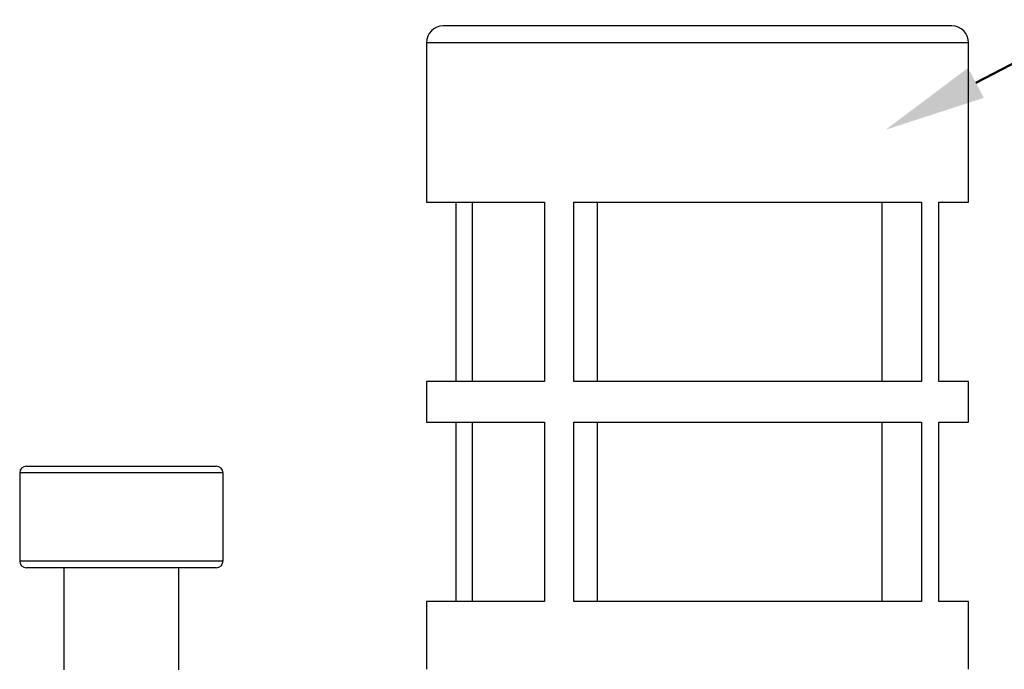
# Model space of a CAD drawing. Units: millimetres. Extents: x 1098 to 1570, y 199 to 512.
# Drawn here: x 1222 to 1251, y 436 to 455 of the extents above; entities that cross this region are included whole.
import ezdxf

# ---------------------------------------------------------------- set-up
doc = ezdxf.new("R2010")
doc.units = ezdxf.units.MM
doc.layers.add('AM_5', color=5, linetype='Continuous', lineweight=50)
doc.layers.add('聚合線', color=6, linetype='Continuous')

# ---------------------------------------------------------------- blocks, each defined once
blk = doc.blocks.new('*U24')
at = {"layer": 'AM_5'}
blk.add_lwpolyline([(661.813, -32.179), (665.394, -30.314), (683.255, -30.314)], dxfattribs=at)
blk.add_solid([(662.044, -32.623), (659.152, -33.565), (661.582, -31.736)], dxfattribs=at)

msp = doc.modelspace()

# ---------------------------------------------------------------- linework, layer by layer
at = {"color": 7, "linetype": 'Continuous'}
for p, q in [((1237.499, 454.494), (1233.588, 454.494)), ((1249.588, 454.494), (1237.499, 454.494)), ((1233.588, 449.794), (1237.077, 449.794)), ((1234.471, 444.494), (1234.471, 449.794)), ((1237.077, 449.794), (1237.077, 444.494)), ((1237.936, 444.494), (1237.936, 449.794)), ((1237.936, 449.794), (1248.195, 449.794)), ((1238.628, 449.794), (1238.628, 444.494)), ((1247.032, 444.494), (1247.032, 449.794)), ((1248.195, 449.794), (1248.195, 444.494)), ((1248.706, 444.494), (1248.706, 449.794)), ((1248.706, 449.794), (1249.588, 449.794)), ((1237.077, 444.494), (1233.588, 444.494)), ((1248.195, 444.494), (1237.936, 444.494)), ((1249.588, 444.494), (1248.706, 444.494)), ((1233.588, 443.294), (1237.077, 443.294)), ((1234.471, 437.994), (1234.471, 443.294)), ((1237.077, 443.294), (1237.077, 437.994)), ((1237.936, 443.294), (1248.195, 443.294)), ((1237.936, 437.994), (1237.936, 443.294)), ((1238.628, 443.294), (1238.628, 437.994)), ((1247.032, 437.994), (1247.032, 443.294)), ((1248.195, 443.294), (1248.195, 437.994)), ((1248.706, 443.294), (1249.588, 443.294)), ((1248.706, 437.994), (1248.706, 443.294)), ((1221.788, 441.994), (1227.388, 441.994)), ((1227.588, 441.794), (1221.588, 441.794)), ((1221.588, 439.194), (1227.588, 439.194)), ((1227.388, 438.994), (1221.788, 438.994)), ((1237.077, 437.994), (1233.588, 437.994)), ((1248.195, 437.994), (1237.936, 437.994)), ((1249.588, 437.994), (1248.706, 437.994))]:
    msp.add_line(p, q, dxfattribs=at)
at = {"color": 7}
for points in [[(1237.754, 454.994, 0), (1237.738, 454.994, 0), (1237.723, 454.994, 0), (1237.707, 454.994, 0), (1237.691, 454.994, 0), (1237.676, 454.994, 0), (1237.66, 454.994, 0), (1237.644, 454.994, 0), (1237.628, 454.994, 0), (1237.613, 454.994, 0), (1237.597, 454.994, 0), (1237.581, 454.994, 0), (1237.566, 454.994, 0), (1237.55, 454.994, 0), (1237.534, 454.994, 0), (1237.519, 454.994, 0), (1237.503, 454.994, 0), (1237.487, 454.994, 0), (1237.472, 454.994, 0), (1237.456, 454.994, 0), (1237.441, 454.994, 0), (1237.425, 454.994, 0), (1237.409, 454.994, 0), (1237.394, 454.994, 0), (1237.378, 454.994, 0), (1237.363, 454.994, 0), (1237.347, 454.994, 0), (1237.332, 454.994, 0), (1237.316, 454.994, 0), (1237.301, 454.994, 0), (1237.286, 454.994, 0), (1237.27, 454.994, 0), (1237.255, 454.994, 0), (1237.239, 454.994, 0), (1237.224, 454.994, 0), (1237.209, 454.994, 0), (1237.193, 454.994, 0), (1237.178, 454.994, 0), (1237.163, 454.994, 0), (1237.148, 454.994, 0), (1237.133, 454.994, 0), (1237.118, 454.994, 0), (1237.102, 454.994, 0), (1237.087, 454.994, 0), (1237.072, 454.994, 0), (1237.057, 454.994, 0), (1237.042, 454.994, 0), (1237.027, 454.994, 0), (1237.012, 454.994, 0), (1236.997, 454.994, 0), (1236.983, 454.994, 0), (1236.968, 454.994, 0), (1236.953, 454.994, 0), (1236.938, 454.994, 0), (1236.924, 454.994, 0), (1236.909, 454.994, 0), (1236.894, 454.994, 0), (1236.88, 454.994, 0), (1236.865, 454.994, 0), (1236.85, 454.994, 0), (1236.836, 454.994, 0), (1236.821, 454.994, 0), (1236.807, 454.994, 0), (1236.793, 454.994, 0), (1236.778, 454.994, 0), (1236.764, 454.994, 0), (1236.75, 454.994, 0), (1236.735, 454.994, 0), (1236.721, 454.994, 0), (1236.707, 454.994, 0), (1236.693, 454.994, 0), (1236.679, 454.994, 0), (1236.664, 454.994, 0), (1236.65, 454.994, 0), (1236.636, 454.994, 0), (1236.622, 454.994, 0), (1236.608, 454.994, 0), (1236.594, 454.994, 0), (1236.581, 454.994, 0), (1236.567, 454.994, 0), (1236.553, 454.994, 0), (1236.539, 454.994, 0), (1236.525, 454.994, 0), (1236.511, 454.994, 0), (1236.498, 454.994, 0), (1236.484, 454.994, 0), (1236.47, 454.994, 0), (1236.457, 454.994, 0), (1236.443, 454.994, 0), (1236.43, 454.994, 0), (1236.416, 454.994, 0), (1236.403, 454.994, 0), (1236.389, 454.994, 0), (1236.376, 454.994, 0), (1236.362, 454.994, 0), (1236.349, 454.994, 0), (1236.336, 454.994, 0), (1236.322, 454.994, 0), (1236.309, 454.994, 0), (1236.296, 454.994, 0), (1236.283, 454.994, 0), (1236.27, 454.994, 0), (1236.256, 454.994, 0), (1236.243, 454.994, 0), (1236.23, 454.994, 0), (1236.217, 454.994, 0), (1236.204, 454.994, 0), (1236.191, 454.994, 0), (1236.178, 454.994, 0), (1236.165, 454.994, 0), (1236.152, 454.994, 0), (1236.14, 454.994, 0), (1236.127, 454.994, 0), (1236.114, 454.994, 0), (1236.101, 454.994, 0), (1236.088, 454.994, 0), (1236.076, 454.994, 0), (1236.063, 454.994, 0), (1236.051, 454.994, 0), (1236.038, 454.994, 0), (1236.025, 454.994, 0), (1236.013, 454.994, 0), (1236, 454.994, 0), (1235.988, 454.994, 0), (1235.975, 454.994, 0), (1235.963, 454.994, 0), (1235.951, 454.994, 0), (1235.938, 454.994, 0), (1235.926, 454.994, 0), (1235.914, 454.994, 0), (1235.902, 454.994, 0), (1235.89, 454.994, 0), (1235.877, 454.994, 0), (1235.865, 454.994, 0), (1235.853, 454.994, 0), (1235.841, 454.994, 0), (1235.829, 454.994, 0), (1235.817, 454.994, 0), (1235.805, 454.994, 0), (1235.793, 454.994, 0), (1235.782, 454.994, 0), (1235.77, 454.994, 0), (1235.758, 454.994, 0), (1235.746, 454.994, 0), (1235.734, 454.994, 0), (1235.723, 454.994, 0), (1235.711, 454.994, 0), (1235.7, 454.994, 0), (1235.688, 454.994, 0), (1235.676, 454.994, 0), (1235.665, 454.994, 0), (1235.654, 454.994, 0), (1235.642, 454.994, 0), (1235.631, 454.994, 0), (1235.619, 454.994, 0), (1235.608, 454.994, 0), (1235.597, 454.994, 0), (1235.586, 454.994, 0), (1235.574, 454.994, 0), (1235.563, 454.994, 0), (1235.552, 454.994, 0), (1235.541, 454.994, 0), (1235.53, 454.994, 0), (1235.519, 454.994, 0), (1235.508, 454.994, 0), (1235.497, 454.994, 0), (1235.486, 454.994, 0), (1235.475, 454.994, 0), (1235.465, 454.994, 0), (1235.454, 454.994, 0), (1235.443, 454.994, 0), (1235.432, 454.994, 0), (1235.422, 454.994, 0), (1235.411, 454.994, 0), (1235.401, 454.994, 0), (1235.39, 454.994, 0), (1235.379, 454.994, 0), (1235.369, 454.994, 0), (1235.359, 454.994, 0), (1235.348, 454.994, 0), (1235.338, 454.994, 0), (1235.328, 454.994, 0), (1235.317, 454.994, 0), (1235.307, 454.994, 0), (1235.297, 454.994, 0), (1235.287, 454.994, 0), (1235.277, 454.994, 0), (1235.267, 454.994, 0), (1235.256, 454.994, 0), (1235.247, 454.994, 0), (1235.237, 454.994, 0), (1235.227, 454.994, 0), (1235.217, 454.994, 0), (1235.207, 454.994, 0), (1235.197, 454.994, 0), (1235.187, 454.994, 0), (1235.178, 454.994, 0), (1235.168, 454.994, 0), (1235.158, 454.994, 0), (1235.149, 454.994, 0), (1235.139, 454.994, 0), (1235.13, 454.994, 0), (1235.12, 454.994, 0), (1235.111, 454.994, 0), (1235.101, 454.994, 0), (1235.092, 454.994, 0), (1235.083, 454.994, 0), (1235.073, 454.994, 0), (1235.064, 454.994, 0), (1235.055, 454.994, 0), (1235.046, 454.994, 0), (1235.037, 454.994, 0), (1235.028, 454.994, 0), (1235.019, 454.994, 0), (1235.01, 454.994, 0), (1235.001, 454.994, 0), (1234.992, 454.994, 0), (1234.983, 454.994, 0), (1234.974, 454.994, 0), (1234.965, 454.994, 0), (1234.957, 454.994, 0), (1234.948, 454.994, 0), (1234.939, 454.994, 0), (1234.931, 454.994, 0), (1234.922, 454.994, 0), (1234.913, 454.994, 0), (1234.905, 454.994, 0), (1234.896, 454.994, 0), (1234.888, 454.994, 0), (1234.88, 454.994, 0), (1234.871, 454.994, 0), (1234.863, 454.994, 0), (1234.855, 454.994, 0), (1234.847, 454.994, 0), (1234.838, 454.994, 0), (1234.83, 454.994, 0), (1234.822, 454.994, 0), (1234.814, 454.994, 0), (1234.806, 454.994, 0), (1234.798, 454.994, 0), (1234.79, 454.994, 0), (1234.782, 454.994, 0), (1234.775, 454.994, 0), (1234.767, 454.994, 0), (1234.759, 454.994, 0), (1234.751, 454.994, 0), (1234.744, 454.994, 0), (1234.736, 454.994, 0), (1234.729, 454.994, 0), (1234.721, 454.994, 0), (1234.713, 454.994, 0), (1234.706, 454.994, 0), (1234.699, 454.994, 0), (1234.691, 454.994, 0), (1234.684, 454.994, 0), (1234.677, 454.994, 0), (1234.669, 454.994, 0), (1234.662, 454.994, 0), (1234.655, 454.994, 0), (1234.648, 454.994, 0), (1234.641, 454.994, 0), (1234.634, 454.994, 0), (1234.627, 454.994, 0), (1234.62, 454.994, 0), (1234.613, 454.994, 0), (1234.606, 454.994, 0), (1234.599, 454.994, 0), (1234.593, 454.994, 0), (1234.586, 454.994, 0), (1234.579, 454.994, 0), (1234.573, 454.994, 0), (1234.566, 454.994, 0), (1234.559, 454.994, 0), (1234.553, 454.994, 0), (1234.547, 454.994, 0), (1234.54, 454.994, 0), (1234.534, 454.994, 0), (1234.527, 454.994, 0), (1234.521, 454.994, 0), (1234.515, 454.994, 0), (1234.509, 454.994, 0), (1234.503, 454.994, 0), (1234.496, 454.994, 0), (1234.49, 454.994, 0), (1234.484, 454.994, 0), (1234.478, 454.994, 0), (1234.472, 454.994, 0), (1234.467, 454.994, 0), (1234.461, 454.994, 0), (1234.455, 454.994, 0), (1234.449, 454.994, 0), (1234.443, 454.994, 0), (1234.438, 454.994, 0), (1234.432, 454.994, 0), (1234.427, 454.994, 0), (1234.421, 454.994, 0), (1234.416, 454.994, 0), (1234.41, 454.994, 0), (1234.405, 454.994, 0), (1234.399, 454.994, 0), (1234.394, 454.994, 0), (1234.389, 454.994, 0), (1234.384, 454.994, 0), (1234.378, 454.994, 0), (1234.373, 454.994, 0), (1234.368, 454.994, 0), (1234.363, 454.994, 0), (1234.358, 454.994, 0), (1234.353, 454.994, 0), (1234.348, 454.994, 0), (1234.344, 454.994, 0), (1234.339, 454.994, 0), (1234.334, 454.994, 0), (1234.329, 454.994, 0), (1234.325, 454.994, 0), (1234.32, 454.994, 0), (1234.316, 454.994, 0), (1234.311, 454.994, 0), (1234.307, 454.994, 0), (1234.302, 454.994, 0), (1234.298, 454.994, 0), (1234.293, 454.994, 0), (1234.289, 454.994, 0), (1234.285, 454.994, 0), (1234.281, 454.994, 0), (1234.277, 454.994, 0), (1234.273, 454.994, 0), (1234.269, 454.994, 0), (1234.265, 454.994, 0), (1234.261, 454.994, 0), (1234.257, 454.994, 0), (1234.253, 454.994, 0), (1234.249, 454.994, 0), (1234.245, 454.994, 0), (1234.241, 454.994, 0), (1234.238, 454.994, 0), (1234.234, 454.994, 0), (1234.23, 454.994, 0), (1234.227, 454.994, 0), (1234.223, 454.994, 0), (1234.22, 454.994, 0), (1234.216, 454.994, 0), (1234.213, 454.994, 0), (1234.21, 454.994, 0), (1234.206, 454.994, 0), (1234.203, 454.994, 0), (1234.2, 454.994, 0), (1234.197, 454.994, 0), (1234.193, 454.994, 0), (1234.19, 454.994, 0), (1234.187, 454.994, 0), (1234.184, 454.994, 0), (1234.181, 454.994, 0), (1234.178, 454.994, 0), (1234.175, 454.994, 0), (1234.172, 454.994, 0), (1234.169, 454.994, 0), (1234.167, 454.994, 0), (1234.164, 454.994, 0), (1234.161, 454.994, 0), (1234.158, 454.994, 0), (1234.156, 454.994, 0), (1234.153, 454.994, 0), (1234.15, 454.994, 0), (1234.148, 454.994, 0), (1234.145, 454.994, 0), (1234.143, 454.994, 0), (1234.14, 454.994, 0), (1234.138, 454.994, 0), (1234.136, 454.994, 0), (1234.133, 454.994, 0), (1234.131, 454.994, 0), (1234.129, 454.994, 0), (1234.127, 454.994, 0), (1234.125, 454.994, 0), (1234.123, 454.994, 0), (1234.121, 454.994, 0), (1234.119, 454.994, 0), (1234.117, 454.994, 0), (1234.115, 454.994, 0), (1234.114, 454.994, 0), (1234.112, 454.994, 0), (1234.111, 454.994, 0), (1234.109, 454.994, 0), (1234.108, 454.994, 0), (1234.106, 454.994, 0), (1234.105, 454.994, 0), (1234.104, 454.994, 0), (1234.103, 454.994, 0), (1234.101, 454.994, 0), (1234.1, 454.994, 0), (1234.1, 454.994, 0), (1234.099, 454.994, 0), (1234.098, 454.994, 0), (1234.097, 454.994, 0), (1234.097, 454.994, 0), (1234.096, 454.994, 0), (1234.096, 454.994, 0), (1234.095, 454.994, 0), (1234.095, 454.994, 0), (1234.095, 454.994, 0), (1234.095, 454.994, 0), (1234.095, 454.994, 0), (1234.095, 454.994, 0), (1234.095, 454.994, 0), (1234.095, 454.994, 0), (1234.095, 454.994, 0), (1234.095, 454.994, 0), (1234.095, 454.994, 0), (1234.096, 454.994, 0), (1234.096, 454.994, 0), (1234.096, 454.994, 0), (1234.097, 454.994, 0), (1234.097, 454.994, 0), (1234.097, 454.994, 0), (1234.098, 454.994, 0)], [(1249.079, 454.994, 0), (1249.079, 454.994, 0), (1249.08, 454.994, 0), (1249.08, 454.994, 0), (1249.08, 454.994, 0), (1249.08, 454.994, 0), (1249.08, 454.994, 0), (1249.08, 454.994, 0), (1249.08, 454.994, 0), (1249.08, 454.994, 0), (1249.08, 454.994, 0), (1249.08, 454.994, 0), (1249.08, 454.994, 0), (1249.079, 454.994, 0), (1249.079, 454.994, 0), (1249.079, 454.994, 0), (1249.078, 454.994, 0), (1249.078, 454.994, 0), (1249.077, 454.994, 0), (1249.076, 454.994, 0), (1249.075, 454.994, 0), (1249.074, 454.994, 0), (1249.073, 454.994, 0), (1249.072, 454.994, 0), (1249.071, 454.994, 0), (1249.069, 454.994, 0), (1249.068, 454.994, 0), (1249.066, 454.994, 0), (1249.064, 454.994, 0), (1249.063, 454.994, 0), (1249.061, 454.994, 0), (1249.059, 454.994, 0), (1249.057, 454.994, 0), (1249.054, 454.994, 0), (1249.052, 454.994, 0), (1249.05, 454.994, 0), (1249.047, 454.994, 0), (1249.045, 454.994, 0), (1249.042, 454.994, 0), (1249.039, 454.994, 0), (1249.037, 454.994, 0), (1249.034, 454.994, 0), (1249.031, 454.994, 0), (1249.028, 454.994, 0), (1249.025, 454.994, 0), (1249.022, 454.994, 0), (1249.018, 454.994, 0), (1249.015, 454.994, 0), (1249.012, 454.994, 0), (1249.008, 454.994, 0), (1249.005, 454.994, 0), (1249.001, 454.994, 0), (1248.998, 454.994, 0), (1248.994, 454.994, 0), (1248.99, 454.994, 0), (1248.987, 454.994, 0), (1248.983, 454.994, 0), (1248.979, 454.994, 0), (1248.975, 454.994, 0), (1248.971, 454.994, 0), (1248.967, 454.994, 0), (1248.963, 454.994, 0), (1248.959, 454.994, 0), (1248.954, 454.994, 0), (1248.95, 454.994, 0), (1248.946, 454.994, 0), (1248.941, 454.994, 0), (1248.937, 454.994, 0), (1248.932, 454.994, 0), (1248.928, 454.994, 0), (1248.923, 454.994, 0), (1248.918, 454.994, 0), (1248.914, 454.994, 0), (1248.909, 454.994, 0), (1248.904, 454.994, 0), (1248.899, 454.994, 0), (1248.894, 454.994, 0), (1248.889, 454.994, 0), (1248.884, 454.994, 0), (1248.878, 454.994, 0), (1248.873, 454.994, 0), (1248.868, 454.994, 0), (1248.862, 454.994, 0), (1248.857, 454.994, 0), (1248.851, 454.994, 0), (1248.846, 454.994, 0), (1248.84, 454.994, 0), (1248.834, 454.994, 0), (1248.829, 454.994, 0), (1248.823, 454.994, 0), (1248.817, 454.994, 0), (1248.811, 454.994, 0), (1248.805, 454.994, 0), (1248.799, 454.994, 0), (1248.793, 454.994, 0), (1248.786, 454.994, 0), (1248.78, 454.994, 0), (1248.774, 454.994, 0), (1248.767, 454.994, 0), (1248.761, 454.994, 0), (1248.754, 454.994, 0), (1248.748, 454.994, 0), (1248.741, 454.994, 0), (1248.734, 454.994, 0), (1248.727, 454.994, 0), (1248.72, 454.994, 0), (1248.713, 454.994, 0), (1248.706, 454.994, 0), (1248.699, 454.994, 0), (1248.692, 454.994, 0), (1248.685, 454.994, 0), (1248.677, 454.994, 0), (1248.67, 454.994, 0), (1248.663, 454.994, 0), (1248.655, 454.994, 0), (1248.647, 454.994, 0), (1248.64, 454.994, 0), (1248.632, 454.994, 0), (1248.624, 454.994, 0), (1248.617, 454.994, 0), (1248.609, 454.994, 0), (1248.601, 454.994, 0), (1248.593, 454.994, 0), (1248.585, 454.994, 0), (1248.576, 454.994, 0), (1248.568, 454.994, 0), (1248.56, 454.994, 0), (1248.552, 454.994, 0), (1248.543, 454.994, 0), (1248.535, 454.994, 0), (1248.526, 454.994, 0), (1248.518, 454.994, 0), (1248.509, 454.994, 0), (1248.5, 454.994, 0), (1248.492, 454.994, 0), (1248.483, 454.994, 0), (1248.474, 454.994, 0), (1248.465, 454.994, 0), (1248.456, 454.994, 0), (1248.447, 454.994, 0), (1248.438, 454.994, 0), (1248.428, 454.994, 0), (1248.419, 454.994, 0), (1248.41, 454.994, 0), (1248.4, 454.994, 0), (1248.391, 454.994, 0), (1248.381, 454.994, 0), (1248.372, 454.994, 0), (1248.362, 454.994, 0), (1248.353, 454.994, 0), (1248.343, 454.994, 0), (1248.333, 454.994, 0), (1248.323, 454.994, 0), (1248.313, 454.994, 0), (1248.303, 454.994, 0), (1248.293, 454.994, 0), (1248.283, 454.994, 0), (1248.273, 454.994, 0), (1248.263, 454.994, 0), (1248.252, 454.994, 0), (1248.242, 454.994, 0), (1248.232, 454.994, 0), (1248.221, 454.994, 0), (1248.211, 454.994, 0), (1248.2, 454.994, 0), (1248.189, 454.994, 0), (1248.179, 454.994, 0), (1248.168, 454.994, 0), (1248.157, 454.994, 0), (1248.146, 454.994, 0), (1248.135, 454.994, 0), (1248.124, 454.994, 0), (1248.113, 454.994, 0), (1248.102, 454.994, 0), (1248.091, 454.994, 0), (1248.08, 454.994, 0), (1248.069, 454.994, 0), (1248.057, 454.994, 0), (1248.046, 454.994, 0), (1248.034, 454.994, 0), (1248.023, 454.994, 0), (1248.011, 454.994, 0), (1248, 454.994, 0), (1247.988, 454.994, 0), (1247.976, 454.994, 0), (1247.964, 454.994, 0), (1247.952, 454.994, 0), (1247.941, 454.994, 0), (1247.929, 454.994, 0), (1247.916, 454.994, 0), (1247.904, 454.994, 0), (1247.892, 454.994, 0), (1247.88, 454.994, 0), (1247.868, 454.994, 0), (1247.855, 454.994, 0), (1247.843, 454.994, 0), (1247.831, 454.994, 0), (1247.818, 454.994, 0), (1247.806, 454.994, 0), (1247.793, 454.994, 0), (1247.78, 454.994, 0), (1247.768, 454.994, 0), (1247.755, 454.994, 0), (1247.742, 454.994, 0), (1247.729, 454.994, 0), (1247.716, 454.994, 0), (1247.703, 454.994, 0), (1247.69, 454.994, 0), (1247.677, 454.994, 0), (1247.664, 454.994, 0), (1247.651, 454.994, 0), (1247.637, 454.994, 0), (1247.624, 454.994, 0), (1247.611, 454.994, 0), (1247.597, 454.994, 0), (1247.584, 454.994, 0), (1247.57, 454.994, 0), (1247.557, 454.994, 0), (1247.543, 454.994, 0), (1247.529, 454.994, 0), (1247.516, 454.994, 0), (1247.502, 454.994, 0), (1247.488, 454.994, 0), (1247.474, 454.994, 0), (1247.46, 454.994, 0), (1247.446, 454.994, 0), (1247.432, 454.994, 0), (1247.418, 454.994, 0), (1247.404, 454.994, 0), (1247.389, 454.994, 0), (1247.375, 454.994, 0), (1247.361, 454.994, 0), (1247.346, 454.994, 0), (1247.332, 454.994, 0), (1247.318, 454.994, 0), (1247.303, 454.994, 0), (1247.288, 454.994, 0), (1247.274, 454.994, 0), (1247.259, 454.994, 0), (1247.244, 454.994, 0), (1247.23, 454.994, 0), (1247.215, 454.994, 0), (1247.2, 454.994, 0), (1247.185, 454.994, 0), (1247.17, 454.994, 0), (1247.155, 454.994, 0), (1247.14, 454.994, 0), (1247.125, 454.994, 0), (1247.109, 454.994, 0), (1247.094, 454.994, 0), (1247.079, 454.994, 0), (1247.064, 454.994, 0), (1247.048, 454.994, 0), (1247.033, 454.994, 0), (1247.017, 454.994, 0), (1247.002, 454.994, 0), (1246.986, 454.994, 0), (1246.97, 454.994, 0), (1246.955, 454.994, 0), (1246.939, 454.994, 0), (1246.923, 454.994, 0), (1246.907, 454.994, 0), (1246.892, 454.994, 0), (1246.876, 454.994, 0), (1246.86, 454.994, 0), (1246.844, 454.994, 0), (1246.828, 454.994, 0), (1246.811, 454.994, 0), (1246.795, 454.994, 0), (1246.779, 454.994, 0), (1246.763, 454.994, 0), (1246.746, 454.994, 0), (1246.73, 454.994, 0), (1246.714, 454.994, 0), (1246.697, 454.994, 0), (1246.681, 454.994, 0), (1246.664, 454.994, 0), (1246.648, 454.994, 0), (1246.631, 454.994, 0), (1246.614, 454.994, 0), (1246.598, 454.994, 0), (1246.581, 454.994, 0), (1246.564, 454.994, 0), (1246.547, 454.994, 0), (1246.53, 454.994, 0), (1246.513, 454.994, 0), (1246.496, 454.994, 0), (1246.479, 454.994, 0), (1246.462, 454.994, 0), (1246.445, 454.994, 0), (1246.428, 454.994, 0), (1246.411, 454.994, 0), (1246.394, 454.994, 0), (1246.376, 454.994, 0), (1246.359, 454.994, 0), (1246.342, 454.994, 0), (1246.324, 454.994, 0), (1246.307, 454.994, 0), (1246.289, 454.994, 0), (1246.272, 454.994, 0), (1246.254, 454.994, 0), (1246.237, 454.994, 0), (1246.219, 454.994, 0), (1246.201, 454.994, 0), (1246.183, 454.994, 0), (1246.166, 454.994, 0), (1246.148, 454.994, 0), (1246.13, 454.994, 0), (1246.112, 454.994, 0), (1246.094, 454.994, 0), (1246.076, 454.994, 0), (1246.058, 454.994, 0), (1246.04, 454.994, 0), (1246.022, 454.994, 0), (1246.004, 454.994, 0), (1245.985, 454.994, 0), (1245.967, 454.994, 0), (1245.949, 454.994, 0), (1245.931, 454.994, 0), (1245.912, 454.994, 0), (1245.894, 454.994, 0), (1245.876, 454.994, 0), (1245.857, 454.994, 0), (1245.839, 454.994, 0), (1245.82, 454.994, 0), (1245.801, 454.994, 0), (1245.783, 454.994, 0), (1245.764, 454.994, 0), (1245.745, 454.994, 0), (1245.727, 454.994, 0), (1245.708, 454.994, 0), (1245.689, 454.994, 0), (1245.67, 454.994, 0), (1245.651, 454.994, 0), (1245.633, 454.994, 0), (1245.614, 454.994, 0), (1245.595, 454.994, 0), (1245.576, 454.994, 0), (1245.557, 454.994, 0), (1245.537, 454.994, 0), (1245.518, 454.994, 0), (1245.499, 454.994, 0), (1245.48, 454.994, 0), (1245.461, 454.994, 0), (1245.441, 454.994, 0), (1245.422, 454.994, 0), (1245.403, 454.994, 0), (1245.383, 454.994, 0), (1245.364, 454.994, 0), (1245.345, 454.994, 0), (1245.325, 454.994, 0), (1245.306, 454.994, 0), (1245.286, 454.994, 0), (1245.266, 454.994, 0), (1245.247, 454.994, 0), (1245.227, 454.994, 0), (1245.208, 454.994, 0), (1245.188, 454.994, 0), (1245.168, 454.994, 0), (1245.148, 454.994, 0), (1245.129, 454.994, 0), (1245.109, 454.994, 0), (1245.089, 454.994, 0), (1245.069, 454.994, 0), (1245.049, 454.994, 0), (1245.029, 454.994, 0), (1245.009, 454.994, 0), (1244.989, 454.994, 0), (1244.969, 454.994, 0), (1244.949, 454.994, 0), (1244.929, 454.994, 0), (1244.909, 454.994, 0), (1244.888, 454.994, 0), (1244.868, 454.994, 0), (1244.848, 454.994, 0), (1244.828, 454.994, 0), (1244.807, 454.994, 0), (1244.787, 454.994, 0), (1244.767, 454.994, 0), (1244.746, 454.994, 0), (1244.726, 454.994, 0), (1244.706, 454.994, 0), (1244.685, 454.994, 0), (1244.665, 454.994, 0), (1244.644, 454.994, 0), (1244.624, 454.994, 0), (1244.603, 454.994, 0), (1244.582, 454.994, 0), (1244.562, 454.994, 0), (1244.541, 454.994, 0), (1244.52, 454.994, 0), (1244.5, 454.994, 0), (1244.479, 454.994, 0), (1244.458, 454.994, 0), (1244.437, 454.994, 0), (1244.417, 454.994, 0), (1244.396, 454.994, 0), (1244.375, 454.994, 0), (1244.354, 454.994, 0), (1244.333, 454.994, 0), (1244.312, 454.994, 0), (1244.291, 454.994, 0), (1244.27, 454.994, 0), (1244.249, 454.994, 0), (1244.228, 454.994, 0), (1244.207, 454.994, 0), (1244.186, 454.994, 0), (1244.165, 454.994, 0), (1244.144, 454.994, 0), (1244.123, 454.994, 0), (1244.102, 454.994, 0), (1244.08, 454.994, 0), (1244.059, 454.994, 0), (1244.038, 454.994, 0), (1244.017, 454.994, 0), (1243.995, 454.994, 0), (1243.974, 454.994, 0), (1243.953, 454.994, 0), (1243.931, 454.994, 0), (1243.91, 454.994, 0), (1243.889, 454.994, 0), (1243.867, 454.994, 0), (1243.846, 454.994, 0), (1243.824, 454.994, 0), (1243.803, 454.994, 0), (1243.781, 454.994, 0), (1243.76, 454.994, 0), (1243.738, 454.994, 0), (1243.717, 454.994, 0), (1243.695, 454.994, 0), (1243.674, 454.994, 0), (1243.652, 454.994, 0), (1243.63, 454.994, 0), (1243.609, 454.994, 0), (1243.587, 454.994, 0), (1243.566, 454.994, 0), (1243.544, 454.994, 0), (1243.522, 454.994, 0), (1243.5, 454.994, 0), (1243.479, 454.994, 0), (1243.457, 454.994, 0), (1243.435, 454.994, 0), (1243.413, 454.994, 0), (1243.391, 454.994, 0), (1243.37, 454.994, 0), (1243.348, 454.994, 0), (1243.326, 454.994, 0), (1243.304, 454.994, 0), (1243.282, 454.994, 0), (1243.26, 454.994, 0), (1243.238, 454.994, 0), (1243.216, 454.994, 0), (1243.194, 454.994, 0), (1243.172, 454.994, 0), (1243.15, 454.994, 0), (1243.129, 454.994, 0), (1243.106, 454.994, 0), (1243.084, 454.994, 0), (1243.062, 454.994, 0), (1243.04, 454.994, 0), (1243.018, 454.994, 0), (1242.996, 454.994, 0), (1242.974, 454.994, 0), (1242.952, 454.994, 0), (1242.93, 454.994, 0), (1242.908, 454.994, 0), (1242.886, 454.994, 0), (1242.864, 454.994, 0), (1242.841, 454.994, 0), (1242.819, 454.994, 0), (1242.797, 454.994, 0), (1242.775, 454.994, 0), (1242.753, 454.994, 0), (1242.73, 454.994, 0), (1242.708, 454.994, 0), (1242.686, 454.994, 0), (1242.664, 454.994, 0), (1242.641, 454.994, 0), (1242.619, 454.994, 0), (1242.597, 454.994, 0), (1242.575, 454.994, 0), (1242.552, 454.994, 0), (1242.53, 454.994, 0), (1242.508, 454.994, 0), (1242.485, 454.994, 0), (1242.463, 454.994, 0), (1242.441, 454.994, 0), (1242.418, 454.994, 0), (1242.396, 454.994, 0), (1242.374, 454.994, 0), (1242.351, 454.994, 0), (1242.329, 454.994, 0), (1242.307, 454.994, 0), (1242.284, 454.994, 0), (1242.262, 454.994, 0), (1242.239, 454.994, 0), (1242.217, 454.994, 0), (1242.195, 454.994, 0), (1242.172, 454.994, 0), (1242.15, 454.994, 0), (1242.127, 454.994, 0), (1242.105, 454.994, 0), (1242.083, 454.994, 0), (1242.06, 454.994, 0), (1242.038, 454.994, 0), (1242.015, 454.994, 0), (1241.993, 454.994, 0), (1241.97, 454.994, 0), (1241.948, 454.994, 0), (1241.925, 454.994, 0), (1241.903, 454.994, 0), (1241.881, 454.994, 0), (1241.858, 454.994, 0), (1241.836, 454.994, 0), (1241.813, 454.994, 0), (1241.791, 454.994, 0), (1241.768, 454.994, 0), (1241.746, 454.994, 0), (1241.723, 454.994, 0), (1241.701, 454.994, 0), (1241.678, 454.994, 0), (1241.656, 454.994, 0), (1241.633, 454.994, 0), (1241.611, 454.994, 0), (1241.588, 454.994, 0), (1241.566, 454.994, 0), (1241.543, 454.994, 0), (1241.521, 454.994, 0), (1241.498, 454.994, 0), (1241.476, 454.994, 0), (1241.453, 454.994, 0), (1241.431, 454.994, 0), (1241.409, 454.994, 0), (1241.386, 454.994, 0), (1241.364, 454.994, 0), (1241.341, 454.994, 0), (1241.319, 454.994, 0), (1241.296, 454.994, 0), (1241.274, 454.994, 0), (1241.251, 454.994, 0), (1241.229, 454.994, 0), (1241.206, 454.994, 0), (1241.184, 454.994, 0), (1241.161, 454.994, 0), (1241.139, 454.994, 0), (1241.117, 454.994, 0), (1241.094, 454.994, 0), (1241.072, 454.994, 0), (1241.049, 454.994, 0), (1241.027, 454.994, 0), (1241.004, 454.994, 0), (1240.982, 454.994, 0), (1240.96, 454.994, 0), (1240.937, 454.994, 0), (1240.915, 454.994, 0), (1240.892, 454.994, 0), (1240.87, 454.994, 0), (1240.848, 454.994, 0), (1240.825, 454.994, 0), (1240.803, 454.994, 0), (1240.781, 454.994, 0), (1240.758, 454.994, 0), (1240.736, 454.994, 0), (1240.714, 454.994, 0), (1240.691, 454.994, 0), (1240.669, 454.994, 0), (1240.647, 454.994, 0), (1240.624, 454.994, 0), (1240.602, 454.994, 0), (1240.58, 454.994, 0), (1240.558, 454.994, 0), (1240.535, 454.994, 0), (1240.513, 454.994, 0), (1240.491, 454.994, 0), (1240.469, 454.994, 0), (1240.446, 454.994, 0), (1240.424, 454.994, 0), (1240.402, 454.994, 0), (1240.38, 454.994, 0), (1240.358, 454.994, 0), (1240.335, 454.994, 0), (1240.313, 454.994, 0), (1240.291, 454.994, 0), (1240.269, 454.994, 0), (1240.247, 454.994, 0), (1240.225, 454.994, 0), (1240.203, 454.994, 0), (1240.181, 454.994, 0), (1240.158, 454.994, 0), (1240.136, 454.994, 0), (1240.114, 454.994, 0), (1240.092, 454.994, 0), (1240.07, 454.994, 0), (1240.048, 454.994, 0), (1240.026, 454.994, 0), (1240.004, 454.994, 0), (1239.982, 454.994, 0), (1239.96, 454.994, 0), (1239.939, 454.994, 0), (1239.917, 454.994, 0), (1239.895, 454.994, 0), (1239.873, 454.994, 0), (1239.851, 454.994, 0), (1239.829, 454.994, 0), (1239.807, 454.994, 0), (1239.785, 454.994, 0), (1239.764, 454.994, 0), (1239.742, 454.994, 0), (1239.72, 454.994, 0), (1239.698, 454.994, 0), (1239.676, 454.994, 0), (1239.655, 454.994, 0), (1239.633, 454.994, 0), (1239.611, 454.994, 0), (1239.59, 454.994, 0), (1239.568, 454.994, 0), (1239.546, 454.994, 0), (1239.525, 454.994, 0), (1239.503, 454.994, 0), (1239.481, 454.994, 0), (1239.46, 454.994, 0), (1239.438, 454.994, 0), (1239.417, 454.994, 0), (1239.395, 454.994, 0), (1239.373, 454.994, 0), (1239.352, 454.994, 0), (1239.33, 454.994, 0), (1239.309, 454.994, 0), (1239.287, 454.994, 0), (1239.266, 454.994, 0), (1239.245, 454.994, 0), (1239.223, 454.994, 0), (1239.202, 454.994, 0), (1239.181, 454.994, 0), (1239.159, 454.994, 0), (1239.138, 454.994, 0), (1239.117, 454.994, 0), (1239.095, 454.994, 0), (1239.074, 454.994, 0), (1239.053, 454.994, 0), (1239.032, 454.994, 0), (1239.011, 454.994, 0), (1238.99, 454.994, 0), (1238.968, 454.994, 0), (1238.947, 454.994, 0), (1238.926, 454.994, 0), (1238.905, 454.994, 0), (1238.884, 454.994, 0), (1238.863, 454.994, 0), (1238.842, 454.994, 0), (1238.822, 454.994, 0), (1238.801, 454.994, 0), (1238.78, 454.994, 0), (1238.759, 454.994, 0), (1238.738, 454.994, 0), (1238.718, 454.994, 0), (1238.697, 454.994, 0), (1238.676, 454.994, 0), (1238.655, 454.994, 0), (1238.635, 454.994, 0), (1238.614, 454.994, 0), (1238.594, 454.994, 0), (1238.573, 454.994, 0), (1238.553, 454.994, 0), (1238.532, 454.994, 0), (1238.512, 454.994, 0), (1238.492, 454.994, 0), (1238.471, 454.994, 0), (1238.451, 454.994, 0), (1238.431, 454.994, 0), (1238.411, 454.994, 0), (1238.39, 454.994, 0), (1238.37, 454.994, 0), (1238.35, 454.994, 0), (1238.33, 454.994, 0), (1238.31, 454.994, 0), (1238.29, 454.994, 0), (1238.27, 454.994, 0), (1238.25, 454.994, 0), (1238.23, 454.994, 0), (1238.21, 454.994, 0), (1238.19, 454.994, 0), (1238.17, 454.994, 0), (1238.15, 454.994, 0), (1238.13, 454.994, 0), (1238.11, 454.994, 0), (1238.09, 454.994, 0), (1238.07, 454.994, 0), (1238.051, 454.994, 0), (1238.031, 454.994, 0), (1238.011, 454.994, 0), (1237.991, 454.994, 0), (1237.971, 454.994, 0), (1237.952, 454.994, 0), (1237.932, 454.994, 0), (1237.912, 454.994, 0), (1237.892, 454.994, 0), (1237.873, 454.994, 0), (1237.853, 454.994, 0), (1237.833, 454.994, 0), (1237.813, 454.994, 0), (1237.794, 454.994, 0), (1237.774, 454.994, 0), (1237.754, 454.994, 0)], [(1233.588, 454.494, 0), (1233.588, 454.419, 0), (1233.588, 454.345, 0), (1233.588, 454.27, 0), (1233.588, 454.195, 0), (1233.588, 454.121, 0), (1233.588, 454.046, 0), (1233.588, 453.972, 0), (1233.588, 453.897, 0), (1233.588, 453.822, 0), (1233.588, 453.748, 0), (1233.588, 453.673, 0), (1233.588, 453.599, 0), (1233.588, 453.524, 0), (1233.588, 453.449, 0), (1233.588, 453.375, 0), (1233.588, 453.3, 0), (1233.588, 453.226, 0), (1233.588, 453.151, 0), (1233.588, 453.076, 0), (1233.588, 453.002, 0), (1233.588, 452.927, 0), (1233.588, 452.853, 0), (1233.588, 452.778, 0), (1233.588, 452.703, 0), (1233.588, 452.629, 0), (1233.588, 452.554, 0), (1233.588, 452.48, 0), (1233.588, 452.405, 0), (1233.588, 452.33, 0), (1233.588, 452.256, 0), (1233.588, 452.181, 0), (1233.588, 452.107, 0), (1233.588, 452.032, 0), (1233.588, 451.957, 0), (1233.588, 451.883, 0), (1233.588, 451.808, 0), (1233.588, 451.734, 0), (1233.588, 451.659, 0), (1233.588, 451.584, 0), (1233.588, 451.51, 0), (1233.588, 451.435, 0), (1233.588, 451.361, 0), (1233.588, 451.286, 0), (1233.588, 451.211, 0), (1233.588, 451.137, 0), (1233.588, 451.062, 0), (1233.588, 450.988, 0), (1233.588, 450.913, 0), (1233.588, 450.838, 0), (1233.588, 450.764, 0), (1233.588, 450.689, 0), (1233.588, 450.614, 0), (1233.588, 450.54, 0), (1233.588, 450.465, 0), (1233.588, 450.391, 0), (1233.588, 450.316, 0), (1233.588, 450.241, 0), (1233.588, 450.167, 0), (1233.588, 450.092, 0), (1233.588, 450.018, 0), (1233.588, 449.943, 0), (1233.588, 449.868, 0), (1233.588, 449.794, 0)], [(1249.588, 449.794, 0), (1249.588, 449.868, 0), (1249.588, 449.943, 0), (1249.588, 450.018, 0), (1249.588, 450.092, 0), (1249.588, 450.167, 0), (1249.588, 450.241, 0), (1249.588, 450.316, 0), (1249.588, 450.391, 0), (1249.588, 450.465, 0), (1249.588, 450.54, 0), (1249.588, 450.614, 0), (1249.588, 450.689, 0), (1249.588, 450.764, 0), (1249.588, 450.838, 0), (1249.588, 450.913, 0), (1249.588, 450.988, 0), (1249.588, 451.062, 0), (1249.588, 451.137, 0), (1249.588, 451.211, 0), (1249.588, 451.286, 0), (1249.588, 451.361, 0), (1249.588, 451.435, 0), (1249.588, 451.51, 0), (1249.588, 451.584, 0), (1249.588, 451.659, 0), (1249.588, 451.734, 0), (1249.588, 451.808, 0), (1249.588, 451.883, 0), (1249.588, 451.957, 0), (1249.588, 452.032, 0), (1249.588, 452.107, 0), (1249.588, 452.181, 0), (1249.588, 452.256, 0), (1249.588, 452.33, 0), (1249.588, 452.405, 0), (1249.588, 452.48, 0), (1249.588, 452.554, 0), (1249.588, 452.629, 0), (1249.588, 452.703, 0), (1249.588, 452.778, 0), (1249.588, 452.853, 0), (1249.588, 452.927, 0), (1249.588, 453.002, 0), (1249.588, 453.076, 0), (1249.588, 453.151, 0), (1249.588, 453.226, 0), (1249.588, 453.3, 0), (1249.588, 453.375, 0), (1249.588, 453.449, 0), (1249.588, 453.524, 0), (1249.588, 453.599, 0), (1249.588, 453.673, 0), (1249.588, 453.748, 0), (1249.588, 453.822, 0), (1249.588, 453.897, 0), (1249.588, 453.972, 0), (1249.588, 454.046, 0), (1249.588, 454.121, 0), (1249.588, 454.195, 0), (1249.588, 454.27, 0), (1249.588, 454.345, 0), (1249.588, 454.419, 0), (1249.588, 454.494, 0)], [(1234.938, 449.794, 0), (1234.938, 449.71, 0), (1234.938, 449.626, 0), (1234.938, 449.541, 0), (1234.938, 449.457, 0), (1234.938, 449.373, 0), (1234.938, 449.289, 0), (1234.938, 449.205, 0), (1234.938, 449.121, 0), (1234.938, 449.037, 0), (1234.938, 448.953, 0), (1234.938, 448.868, 0), (1234.938, 448.784, 0), (1234.938, 448.7, 0), (1234.938, 448.616, 0), (1234.938, 448.532, 0), (1234.938, 448.448, 0), (1234.938, 448.364, 0), (1234.938, 448.28, 0), (1234.938, 448.195, 0), (1234.938, 448.111, 0), (1234.938, 448.027, 0), (1234.938, 447.943, 0), (1234.938, 447.859, 0), (1234.938, 447.775, 0), (1234.938, 447.691, 0), (1234.938, 447.607, 0), (1234.938, 447.522, 0), (1234.938, 447.438, 0), (1234.938, 447.354, 0), (1234.938, 447.27, 0), (1234.938, 447.186, 0), (1234.938, 447.102, 0), (1234.938, 447.018, 0), (1234.938, 446.934, 0), (1234.938, 446.849, 0), (1234.938, 446.765, 0), (1234.938, 446.681, 0), (1234.938, 446.597, 0), (1234.938, 446.513, 0), (1234.938, 446.429, 0), (1234.938, 446.345, 0), (1234.938, 446.261, 0), (1234.938, 446.176, 0), (1234.938, 446.092, 0), (1234.938, 446.008, 0), (1234.938, 445.924, 0), (1234.938, 445.84, 0), (1234.938, 445.756, 0), (1234.938, 445.672, 0), (1234.938, 445.588, 0), (1234.938, 445.503, 0), (1234.938, 445.419, 0), (1234.938, 445.335, 0), (1234.938, 445.251, 0), (1234.938, 445.167, 0), (1234.938, 445.083, 0), (1234.938, 444.999, 0), (1234.938, 444.914, 0), (1234.938, 444.83, 0), (1234.938, 444.746, 0), (1234.938, 444.662, 0), (1234.938, 444.578, 0), (1234.938, 444.494, 0)], [(1233.588, 444.494, 0), (1233.588, 444.475, 0), (1233.588, 444.456, 0), (1233.588, 444.437, 0), (1233.588, 444.418, 0), (1233.588, 444.399, 0), (1233.588, 444.38, 0), (1233.588, 444.361, 0), (1233.588, 444.341, 0), (1233.588, 444.322, 0), (1233.588, 444.303, 0), (1233.588, 444.284, 0), (1233.588, 444.265, 0), (1233.588, 444.246, 0), (1233.588, 444.227, 0), (1233.588, 444.208, 0), (1233.588, 444.189, 0), (1233.588, 444.17, 0), (1233.588, 444.151, 0), (1233.588, 444.132, 0), (1233.588, 444.113, 0), (1233.588, 444.094, 0), (1233.588, 444.075, 0), (1233.588, 444.056, 0), (1233.588, 444.037, 0), (1233.588, 444.018, 0), (1233.588, 443.999, 0), (1233.588, 443.98, 0), (1233.588, 443.961, 0), (1233.588, 443.941, 0), (1233.588, 443.922, 0), (1233.588, 443.903, 0), (1233.588, 443.884, 0), (1233.588, 443.865, 0), (1233.588, 443.846, 0), (1233.588, 443.827, 0), (1233.588, 443.808, 0), (1233.588, 443.789, 0), (1233.588, 443.77, 0), (1233.588, 443.751, 0), (1233.588, 443.732, 0), (1233.588, 443.713, 0), (1233.588, 443.694, 0), (1233.588, 443.675, 0), (1233.588, 443.656, 0), (1233.588, 443.637, 0), (1233.588, 443.618, 0), (1233.588, 443.599, 0), (1233.588, 443.58, 0), (1233.588, 443.561, 0), (1233.588, 443.541, 0), (1233.588, 443.522, 0), (1233.588, 443.503, 0), (1233.588, 443.484, 0), (1233.588, 443.465, 0), (1233.588, 443.446, 0), (1233.588, 443.427, 0), (1233.588, 443.408, 0), (1233.588, 443.389, 0), (1233.588, 443.37, 0), (1233.588, 443.351, 0), (1233.588, 443.332, 0), (1233.588, 443.313, 0), (1233.588, 443.294, 0)], [(1249.588, 443.294, 0), (1249.588, 443.313, 0), (1249.588, 443.332, 0), (1249.588, 443.351, 0), (1249.588, 443.37, 0), (1249.588, 443.389, 0), (1249.588, 443.408, 0), (1249.588, 443.427, 0), (1249.588, 443.446, 0), (1249.588, 443.465, 0), (1249.588, 443.484, 0), (1249.588, 443.503, 0), (1249.588, 443.522, 0), (1249.588, 443.541, 0), (1249.588, 443.561, 0), (1249.588, 443.58, 0), (1249.588, 443.599, 0), (1249.588, 443.618, 0), (1249.588, 443.637, 0), (1249.588, 443.656, 0), (1249.588, 443.675, 0), (1249.588, 443.694, 0), (1249.588, 443.713, 0), (1249.588, 443.732, 0), (1249.588, 443.751, 0), (1249.588, 443.77, 0), (1249.588, 443.789, 0), (1249.588, 443.808, 0), (1249.588, 443.827, 0), (1249.588, 443.846, 0), (1249.588, 443.865, 0), (1249.588, 443.884, 0), (1249.588, 443.903, 0), (1249.588, 443.922, 0), (1249.588, 443.941, 0), (1249.588, 443.961, 0), (1249.588, 443.98, 0), (1249.588, 443.999, 0), (1249.588, 444.018, 0), (1249.588, 444.037, 0), (1249.588, 444.056, 0), (1249.588, 444.075, 0), (1249.588, 444.094, 0), (1249.588, 444.113, 0), (1249.588, 444.132, 0), (1249.588, 444.151, 0), (1249.588, 444.17, 0), (1249.588, 444.189, 0), (1249.588, 444.208, 0), (1249.588, 444.227, 0), (1249.588, 444.246, 0), (1249.588, 444.265, 0), (1249.588, 444.284, 0), (1249.588, 444.303, 0), (1249.588, 444.322, 0), (1249.588, 444.341, 0), (1249.588, 444.361, 0), (1249.588, 444.38, 0), (1249.588, 444.399, 0), (1249.588, 444.418, 0), (1249.588, 444.437, 0), (1249.588, 444.456, 0), (1249.588, 444.475, 0), (1249.588, 444.494, 0)], [(1234.938, 443.294, 0), (1234.938, 443.21, 0), (1234.938, 443.126, 0), (1234.938, 443.041, 0), (1234.938, 442.957, 0), (1234.938, 442.873, 0), (1234.938, 442.789, 0), (1234.938, 442.705, 0), (1234.938, 442.621, 0), (1234.938, 442.537, 0), (1234.938, 442.453, 0), (1234.938, 442.368, 0), (1234.938, 442.284, 0), (1234.938, 442.2, 0), (1234.938, 442.116, 0), (1234.938, 442.032, 0), (1234.938, 441.948, 0), (1234.938, 441.864, 0), (1234.938, 441.78, 0), (1234.938, 441.695, 0), (1234.938, 441.611, 0), (1234.938, 441.527, 0), (1234.938, 441.443, 0), (1234.938, 441.359, 0), (1234.938, 441.275, 0), (1234.938, 441.191, 0), (1234.938, 441.107, 0), (1234.938, 441.022, 0), (1234.938, 440.938, 0), (1234.938, 440.854, 0), (1234.938, 440.77, 0), (1234.938, 440.686, 0), (1234.938, 440.602, 0), (1234.938, 440.518, 0), (1234.938, 440.434, 0), (1234.938, 440.349, 0), (1234.938, 440.265, 0), (1234.938, 440.181, 0), (1234.938, 440.097, 0), (1234.938, 440.013, 0), (1234.938, 439.929, 0), (1234.938, 439.845, 0), (1234.938, 439.761, 0), (1234.938, 439.676, 0), (1234.938, 439.592, 0), (1234.938, 439.508, 0), (1234.938, 439.424, 0), (1234.938, 439.34, 0), (1234.938, 439.256, 0), (1234.938, 439.172, 0), (1234.938, 439.088, 0), (1234.938, 439.003, 0), (1234.938, 438.919, 0), (1234.938, 438.835, 0), (1234.938, 438.751, 0), (1234.938, 438.667, 0), (1234.938, 438.583, 0), (1234.938, 438.499, 0), (1234.938, 438.414, 0), (1234.938, 438.33, 0), (1234.938, 438.246, 0), (1234.938, 438.162, 0), (1234.938, 438.078, 0), (1234.938, 437.994, 0)], [(1221.588, 441.794, 0), (1221.588, 441.753, 0), (1221.588, 441.711, 0), (1221.588, 441.67, 0), (1221.588, 441.629, 0), (1221.588, 441.588, 0), (1221.588, 441.546, 0), (1221.588, 441.505, 0), (1221.588, 441.464, 0), (1221.588, 441.422, 0), (1221.588, 441.381, 0), (1221.588, 441.34, 0), (1221.588, 441.299, 0), (1221.588, 441.257, 0), (1221.588, 441.216, 0), (1221.588, 441.175, 0), (1221.588, 441.134, 0), (1221.588, 441.092, 0), (1221.588, 441.051, 0), (1221.588, 441.01, 0), (1221.588, 440.968, 0), (1221.588, 440.927, 0), (1221.588, 440.886, 0), (1221.588, 440.845, 0), (1221.588, 440.803, 0), (1221.588, 440.762, 0), (1221.588, 440.721, 0), (1221.588, 440.68, 0), (1221.588, 440.638, 0), (1221.588, 440.597, 0), (1221.588, 440.556, 0), (1221.588, 440.514, 0), (1221.588, 440.473, 0), (1221.588, 440.432, 0), (1221.588, 440.391, 0), (1221.588, 440.349, 0), (1221.588, 440.308, 0), (1221.588, 440.267, 0), (1221.588, 440.226, 0), (1221.588, 440.184, 0), (1221.588, 440.143, 0), (1221.588, 440.102, 0), (1221.588, 440.061, 0), (1221.588, 440.019, 0), (1221.588, 439.978, 0), (1221.588, 439.937, 0), (1221.588, 439.895, 0), (1221.588, 439.854, 0), (1221.588, 439.813, 0), (1221.588, 439.772, 0), (1221.588, 439.73, 0), (1221.588, 439.689, 0), (1221.588, 439.648, 0), (1221.588, 439.607, 0), (1221.588, 439.565, 0), (1221.588, 439.524, 0), (1221.588, 439.483, 0), (1221.588, 439.441, 0), (1221.588, 439.4, 0), (1221.588, 439.359, 0), (1221.588, 439.318, 0), (1221.588, 439.276, 0), (1221.588, 439.235, 0), (1221.588, 439.194, 0)], [(1227.588, 439.194, 0), (1227.588, 439.235, 0), (1227.588, 439.276, 0), (1227.588, 439.318, 0), (1227.588, 439.359, 0), (1227.588, 439.4, 0), (1227.588, 439.441, 0), (1227.588, 439.483, 0), (1227.588, 439.524, 0), (1227.588, 439.565, 0), (1227.588, 439.607, 0), (1227.588, 439.648, 0), (1227.588, 439.689, 0), (1227.588, 439.73, 0), (1227.588, 439.772, 0), (1227.588, 439.813, 0), (1227.588, 439.854, 0), (1227.588, 439.895, 0), (1227.588, 439.937, 0), (1227.588, 439.978, 0), (1227.588, 440.019, 0), (1227.588, 440.061, 0), (1227.588, 440.102, 0), (1227.588, 440.143, 0), (1227.588, 440.184, 0), (1227.588, 440.226, 0), (1227.588, 440.267, 0), (1227.588, 440.308, 0), (1227.588, 440.349, 0), (1227.588, 440.391, 0), (1227.588, 440.432, 0), (1227.588, 440.473, 0), (1227.588, 440.514, 0), (1227.588, 440.556, 0), (1227.588, 440.597, 0), (1227.588, 440.638, 0), (1227.588, 440.68, 0), (1227.588, 440.721, 0), (1227.588, 440.762, 0), (1227.588, 440.803, 0), (1227.588, 440.845, 0), (1227.588, 440.886, 0), (1227.588, 440.927, 0), (1227.588, 440.968, 0), (1227.588, 441.01, 0), (1227.588, 441.051, 0), (1227.588, 441.092, 0), (1227.588, 441.134, 0), (1227.588, 441.175, 0), (1227.588, 441.216, 0), (1227.588, 441.257, 0), (1227.588, 441.299, 0), (1227.588, 441.34, 0), (1227.588, 441.381, 0), (1227.588, 441.422, 0), (1227.588, 441.464, 0), (1227.588, 441.505, 0), (1227.588, 441.546, 0), (1227.588, 441.588, 0), (1227.588, 441.629, 0), (1227.588, 441.67, 0), (1227.588, 441.711, 0), (1227.588, 441.753, 0), (1227.588, 441.794, 0)], [(1222.888, 438.994, 0), (1222.888, 438.914, 0), (1222.888, 438.835, 0), (1222.888, 438.756, 0), (1222.888, 438.676, 0), (1222.888, 438.597, 0), (1222.888, 438.518, 0), (1222.888, 438.438, 0), (1222.888, 438.359, 0), (1222.888, 438.28, 0), (1222.888, 438.2, 0), (1222.888, 438.121, 0), (1222.888, 438.041, 0), (1222.888, 437.962, 0), (1222.888, 437.883, 0), (1222.888, 437.803, 0), (1222.888, 437.724, 0), (1222.888, 437.645, 0), (1222.888, 437.565, 0), (1222.888, 437.486, 0), (1222.888, 437.407, 0), (1222.888, 437.327, 0), (1222.888, 437.248, 0), (1222.888, 437.168, 0), (1222.888, 437.089, 0), (1222.888, 437.01, 0), (1222.888, 436.93, 0), (1222.888, 436.851, 0), (1222.888, 436.772, 0), (1222.888, 436.692, 0), (1222.888, 436.613, 0), (1222.888, 436.534, 0), (1222.888, 436.454, 0), (1222.888, 436.375, 0), (1222.888, 436.295, 0), (1222.888, 436.216, 0), (1222.888, 436.137, 0), (1222.888, 436.057, 0), (1222.888, 435.978, 0)], [(1226.288, 435.978, 0), (1226.288, 436.057, 0), (1226.288, 436.137, 0), (1226.288, 436.216, 0), (1226.288, 436.295, 0), (1226.288, 436.375, 0), (1226.288, 436.454, 0), (1226.288, 436.534, 0), (1226.288, 436.613, 0), (1226.288, 436.692, 0), (1226.288, 436.772, 0), (1226.288, 436.851, 0), (1226.288, 436.93, 0), (1226.288, 437.01, 0), (1226.288, 437.089, 0), (1226.288, 437.168, 0), (1226.288, 437.248, 0), (1226.288, 437.327, 0), (1226.288, 437.407, 0), (1226.288, 437.486, 0), (1226.288, 437.565, 0), (1226.288, 437.645, 0), (1226.288, 437.724, 0), (1226.288, 437.803, 0), (1226.288, 437.883, 0), (1226.288, 437.962, 0), (1226.288, 438.041, 0), (1226.288, 438.121, 0), (1226.288, 438.2, 0), (1226.288, 438.28, 0), (1226.288, 438.359, 0), (1226.288, 438.438, 0), (1226.288, 438.518, 0), (1226.288, 438.597, 0), (1226.288, 438.676, 0), (1226.288, 438.756, 0), (1226.288, 438.835, 0), (1226.288, 438.914, 0), (1226.288, 438.994, 0)], [(1233.588, 437.994, 0), (1233.588, 437.962, 0), (1233.588, 437.93, 0), (1233.588, 437.899, 0), (1233.588, 437.867, 0), (1233.588, 437.835, 0), (1233.588, 437.803, 0), (1233.588, 437.772, 0), (1233.588, 437.74, 0), (1233.588, 437.708, 0), (1233.588, 437.676, 0), (1233.588, 437.645, 0), (1233.588, 437.613, 0), (1233.588, 437.581, 0), (1233.588, 437.549, 0), (1233.588, 437.518, 0), (1233.588, 437.486, 0), (1233.588, 437.454, 0), (1233.588, 437.422, 0), (1233.588, 437.391, 0), (1233.588, 437.359, 0), (1233.588, 437.327, 0), (1233.588, 437.295, 0), (1233.588, 437.264, 0), (1233.588, 437.232, 0), (1233.588, 437.2, 0), (1233.588, 437.168, 0), (1233.588, 437.137, 0), (1233.588, 437.105, 0), (1233.588, 437.073, 0), (1233.588, 437.041, 0), (1233.588, 437.01, 0), (1233.588, 436.978, 0), (1233.588, 436.946, 0), (1233.588, 436.914, 0), (1233.588, 436.883, 0), (1233.588, 436.851, 0), (1233.588, 436.819, 0), (1233.588, 436.788, 0), (1233.588, 436.756, 0), (1233.588, 436.724, 0), (1233.588, 436.692, 0), (1233.588, 436.661, 0), (1233.588, 436.629, 0), (1233.588, 436.597, 0), (1233.588, 436.565, 0), (1233.588, 436.534, 0), (1233.588, 436.502, 0), (1233.588, 436.47, 0), (1233.588, 436.438, 0), (1233.588, 436.407, 0), (1233.588, 436.375, 0), (1233.588, 436.343, 0), (1233.588, 436.311, 0), (1233.588, 436.28, 0), (1233.588, 436.248, 0), (1233.588, 436.216, 0), (1233.588, 436.184, 0), (1233.588, 436.153, 0), (1233.588, 436.121, 0), (1233.588, 436.089, 0), (1233.588, 436.057, 0), (1233.588, 436.026, 0), (1233.588, 435.994, 0)], [(1249.588, 435.994, 0), (1249.588, 436.026, 0), (1249.588, 436.057, 0), (1249.588, 436.089, 0), (1249.588, 436.121, 0), (1249.588, 436.153, 0), (1249.588, 436.184, 0), (1249.588, 436.216, 0), (1249.588, 436.248, 0), (1249.588, 436.28, 0), (1249.588, 436.311, 0), (1249.588, 436.343, 0), (1249.588, 436.375, 0), (1249.588, 436.407, 0), (1249.588, 436.438, 0), (1249.588, 436.47, 0), (1249.588, 436.502, 0), (1249.588, 436.534, 0), (1249.588, 436.565, 0), (1249.588, 436.597, 0), (1249.588, 436.629, 0), (1249.588, 436.661, 0), (1249.588, 436.692, 0), (1249.588, 436.724, 0), (1249.588, 436.756, 0), (1249.588, 436.788, 0), (1249.588, 436.819, 0), (1249.588, 436.851, 0), (1249.588, 436.883, 0), (1249.588, 436.914, 0), (1249.588, 436.946, 0), (1249.588, 436.978, 0), (1249.588, 437.01, 0), (1249.588, 437.041, 0), (1249.588, 437.073, 0), (1249.588, 437.105, 0), (1249.588, 437.137, 0), (1249.588, 437.168, 0), (1249.588, 437.2, 0), (1249.588, 437.232, 0), (1249.588, 437.264, 0), (1249.588, 437.295, 0), (1249.588, 437.327, 0), (1249.588, 437.359, 0), (1249.588, 437.391, 0), (1249.588, 437.422, 0), (1249.588, 437.454, 0), (1249.588, 437.486, 0), (1249.588, 437.518, 0), (1249.588, 437.549, 0), (1249.588, 437.581, 0), (1249.588, 437.613, 0), (1249.588, 437.645, 0), (1249.588, 437.676, 0), (1249.588, 437.708, 0), (1249.588, 437.74, 0), (1249.588, 437.772, 0), (1249.588, 437.803, 0), (1249.588, 437.835, 0), (1249.588, 437.867, 0), (1249.588, 437.899, 0), (1249.588, 437.93, 0), (1249.588, 437.962, 0), (1249.588, 437.994, 0)]]:
    msp.add_polyline3d(points, dxfattribs=at)
at = {"color": 7, "linetype": 'Continuous'}
for centre, radius, start, end in [((1234.088, 454.494), 0.5, 90, 180), ((1249.088, 454.494), 0.5, 0, 90), ((1221.788, 441.794), 0.2, 90, 180), ((1227.388, 441.794), 0.2, 0, 90), ((1221.788, 439.194), 0.2, 180, 270), ((1227.388, 439.194), 0.2, 270, 0)]:
    msp.add_arc(centre, radius, start, end, dxfattribs=at)

# ---------------------------------------------------------------- block references
at = {"layer": '聚合線'}
msp.add_blockref('*U24', (587.989, 485.494), dxfattribs=at)

doc.saveas('drawing.dxf')
